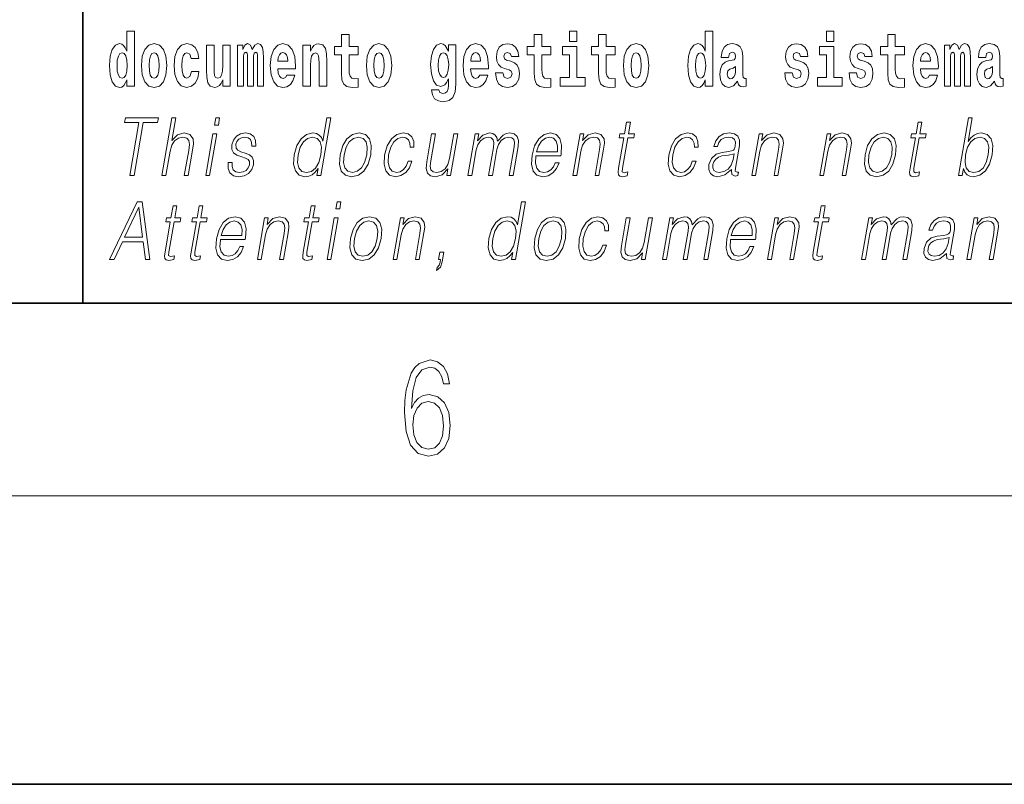
# Model space of a CAD drawing. Extents: x 0 to 420, y 0 to 297.
# Drawn here: x 280 to 300, y 0 to 16 of the extents above; entities that cross this region are included whole.
import ezdxf

# ---------------------------------------------------------------- set-up
doc = ezdxf.new("R2010")
doc.units = 0

msp = doc.modelspace()

# ---------------------------------------------------------------- linework, layer by layer
at = {"color": 7, "lineweight": 35}
for p, q in [((281, 31.5), (281, 10)), ((20, 10), (410, 10)), ((230, 10), (410, 10)), ((0, 0), (420, 0))]:
    msp.add_line(p, q, dxfattribs=at)
at = {"color": 7, "lineweight": 13}
msp.add_line((414, 6), (16, 6), dxfattribs=at)
for points in [[(281.915405, 14.648397), (281.915405, 14.516841), (282.074066, 14.516841), (282.074066, 15.654881), (281.915405, 15.654881), (281.915405, 15.238023), (281.88324, 15.309348), (281.847717, 15.360068), (281.80777, 15.388598), (281.7612, 15.398109), (281.676849, 15.366408), (281.610291, 15.277648), (281.567017, 15.134996), (281.551483, 14.94321), (281.567017, 14.749838), (281.610291, 14.605601), (281.676849, 14.516841), (281.7612, 14.486726), (281.808899, 14.496236), (281.848846, 14.524766), (281.88324, 14.575486)], [(286.7229, 15.339464), (286.533203, 15.339464), (286.533203, 15.588311), (286.37674, 15.588311), (286.37674, 15.339464), (286.228088, 15.339464), (286.228088, 15.161942), (286.37674, 15.161942), (286.37674, 14.783124), (286.386719, 14.646812), (286.422241, 14.554882), (286.489929, 14.504161), (286.596436, 14.486726), (286.7229, 14.494651), (286.7229, 14.675343), (286.649689, 14.669003), (286.589783, 14.681683), (286.55426, 14.719723), (286.537628, 14.781539), (286.533203, 14.863959), (286.533203, 15.161942), (286.7229, 15.161942)], [(290.730469, 15.339464), (290.540741, 15.339464), (290.540741, 15.588311), (290.384308, 15.588311), (290.384308, 15.339464), (290.235626, 15.339464), (290.235626, 15.161942), (290.384308, 15.161942), (290.384308, 14.783124), (290.394287, 14.646812), (290.429779, 14.554882), (290.497467, 14.504162), (290.603973, 14.486727), (290.730469, 14.494652), (290.730469, 14.675344), (290.657227, 14.669003), (290.597321, 14.681684), (290.561829, 14.719724), (290.545166, 14.781539), (290.540741, 14.86396), (290.540741, 15.161942), (290.730469, 15.161942)], [(291.113251, 15.654882), (291.113251, 15.439321), (291.269684, 15.439321), (291.269684, 15.654882)], [(292.066315, 15.339464), (291.876587, 15.339464), (291.876587, 15.588312), (291.720154, 15.588312), (291.720154, 15.339464), (291.571472, 15.339464), (291.571472, 15.161942), (291.720154, 15.161942), (291.720154, 14.783124), (291.730133, 14.646813), (291.765625, 14.554882), (291.833313, 14.504162), (291.939819, 14.486727), (292.066315, 14.494652), (292.066315, 14.675344), (291.993073, 14.669003), (291.933167, 14.681684), (291.897675, 14.719724), (291.881012, 14.781539), (291.876587, 14.86396), (291.876587, 15.161942), (292.066315, 15.161942)], [(293.938049, 14.648398), (293.938049, 14.516842), (294.09671, 14.516842), (294.09671, 15.654882), (293.938049, 15.654882), (293.938049, 15.238024), (293.905884, 15.309349), (293.870361, 15.360069), (293.830444, 15.3886), (293.783844, 15.39811), (293.699524, 15.366409), (293.632935, 15.277649), (293.589661, 15.134997), (293.574127, 14.943211), (293.589661, 14.749839), (293.632935, 14.605603), (293.699524, 14.516842), (293.783844, 14.486727), (293.831543, 14.496237), (293.87149, 14.524767), (293.905884, 14.575487)], [(296.456635, 15.654882), (296.456635, 15.439321), (296.613098, 15.439321), (296.613098, 15.654882)], [(298.077637, 15.339465), (297.887909, 15.339465), (297.887909, 15.588312), (297.731476, 15.588312), (297.731476, 15.339465), (297.582794, 15.339465), (297.582794, 15.161943), (297.731476, 15.161943), (297.731476, 14.783125), (297.741455, 14.646813), (297.776947, 14.554883), (297.844635, 14.504162), (297.951141, 14.486727), (298.077637, 14.494652), (298.077637, 14.675344), (298.004395, 14.669003), (297.944489, 14.681684), (297.908997, 14.719725), (297.892334, 14.78154), (297.887909, 14.86396), (297.887909, 15.161943), (298.077637, 15.161943)], [(282.217194, 14.941625), (282.234955, 14.746668), (282.287079, 14.604017), (282.3703, 14.516841), (282.481262, 14.486726), (282.591095, 14.516841), (282.674316, 14.604017), (282.726471, 14.746668), (282.745331, 14.941625), (282.726471, 15.134996), (282.674316, 15.279233), (282.589996, 15.366408), (282.480133, 15.398109), (282.3703, 15.366408), (282.287079, 15.279233), (282.234955, 15.134996)], [(283.255707, 14.821164), (283.22464, 14.716553), (283.161377, 14.678513), (283.117004, 14.694363), (283.08371, 14.745083), (283.063751, 14.829089), (283.057098, 14.944795), (283.063751, 15.058916), (283.084839, 15.142921), (283.118103, 15.192058), (283.161377, 15.209493), (283.22464, 15.176208), (283.254578, 15.085861), (283.411041, 15.085861), (283.387726, 15.215833), (283.337799, 15.314103), (283.26236, 15.375919), (283.164703, 15.398109), (283.053772, 15.364823), (282.969452, 15.272893), (282.91507, 15.128656), (282.897339, 14.94004), (282.91507, 14.753008), (282.966125, 14.610357), (283.047119, 14.518426), (283.154724, 14.486726), (283.256805, 14.510501), (283.335571, 14.575486), (283.387726, 14.681683), (283.411041, 14.821164)], [(284.065643, 14.516841), (284.065643, 15.367994), (283.906982, 15.367994), (283.906982, 14.944795), (283.901428, 14.827504), (283.884796, 14.745083), (283.8526, 14.695948), (283.803802, 14.680098), (283.760529, 14.694363), (283.738342, 14.738743), (283.73056, 14.810069), (283.729462, 14.906754), (283.729462, 15.367994), (283.570801, 15.367994), (283.570801, 14.851279), (283.575226, 14.697533), (283.597412, 14.583412), (283.648468, 14.513671), (283.74054, 14.488311), (283.793823, 14.497821), (283.838196, 14.524766), (283.874817, 14.573902), (283.906982, 14.646812), (283.906982, 14.516841)], [(284.629272, 15.147676), (284.629272, 14.516841), (284.755768, 14.516841), (284.755768, 15.104881), (284.750214, 15.228513), (284.732452, 15.320443), (284.695831, 15.377504), (284.634827, 15.398109), (284.571564, 15.366409), (284.51944, 15.274478), (284.483917, 15.364824), (284.422913, 15.398109), (284.367432, 15.366409), (284.328583, 15.277648), (284.328583, 15.367994), (284.214325, 15.367994), (284.214325, 14.516841), (284.339691, 14.516841), (284.339691, 15.141336), (284.351898, 15.198398), (284.38739, 15.219003), (284.414032, 15.203153), (284.422913, 15.158772), (284.422913, 14.516841), (284.54718, 14.516841), (284.54718, 15.141336), (284.559357, 15.198398), (284.594879, 15.219003), (284.620392, 15.203153), (284.629272, 15.158772)], [(285.242828, 14.745083), (285.209534, 14.691193), (285.161835, 14.672173), (285.119659, 14.684853), (285.086395, 14.722893), (285.061981, 14.786294), (285.050873, 14.873469), (285.422577, 14.873469), (285.423676, 14.93053), (285.405914, 15.131826), (285.35379, 15.279233), (285.270569, 15.367994), (285.15741, 15.398109), (285.049774, 15.366409), (284.966553, 15.277648), (284.9133, 15.133411), (284.895538, 14.94321), (284.9133, 14.749838), (284.966553, 14.605602), (285.047546, 14.516841), (285.154053, 14.486726), (285.242828, 14.502576), (285.313843, 14.548542), (285.368195, 14.627792), (285.409241, 14.745084)], [(285.575684, 15.367994), (285.575684, 14.516841), (285.734344, 14.516841), (285.734344, 14.940041), (285.73877, 15.055746), (285.755432, 15.138167), (285.787598, 15.187303), (285.837524, 15.204738), (285.878571, 15.188888), (285.900757, 15.147677), (285.908539, 15.079521), (285.910767, 14.990761), (285.910767, 14.516841), (286.069427, 14.516841), (286.069427, 15.033556), (286.063873, 15.185718), (286.041687, 15.299838), (285.990631, 15.371164), (285.899658, 15.396524), (285.846405, 15.387014), (285.802032, 15.358484), (285.765411, 15.309348), (285.734344, 15.238023), (285.734344, 15.367994)], [(286.89267, 14.941626), (286.910431, 14.746669), (286.962555, 14.604017), (287.045776, 14.516842), (287.156738, 14.486726), (287.266571, 14.516842), (287.349792, 14.604017), (287.401947, 14.746669), (287.420807, 14.941626), (287.401947, 15.134997), (287.349792, 15.279233), (287.265472, 15.366409), (287.155609, 15.398109), (287.045776, 15.366409), (286.962555, 15.279233), (286.910431, 15.134997)], [(288.597992, 14.526352), (288.591339, 14.455026), (288.57135, 14.40272), (288.535858, 14.372605), (288.482605, 14.36151), (288.419342, 14.382115), (288.398285, 14.439176), (288.249603, 14.439176), (288.249603, 14.436006), (288.265137, 14.331395), (288.311737, 14.253729), (288.389404, 14.206179), (288.497009, 14.188744), (288.614624, 14.212519), (288.69339, 14.279089), (288.736664, 14.394795), (288.751099, 14.554882), (288.751099, 15.369579), (288.597992, 15.369579), (288.597992, 15.244363), (288.528076, 15.360069), (288.48703, 15.388599), (288.438202, 15.398109), (288.353882, 15.366409), (288.287323, 15.279234), (288.244049, 15.141337), (288.228516, 14.960646), (288.244049, 14.767274), (288.287323, 14.624622), (288.353882, 14.535862), (288.438202, 14.505747), (288.52475, 14.540617), (288.560272, 14.589752), (288.597992, 14.662663)], [(289.250366, 14.745084), (289.217102, 14.691194), (289.169373, 14.672173), (289.127228, 14.684854), (289.093933, 14.722894), (289.069519, 14.786294), (289.058441, 14.87347), (289.430115, 14.87347), (289.431213, 14.930531), (289.413483, 15.131827), (289.361328, 15.279234), (289.278107, 15.367994), (289.164948, 15.398109), (289.057312, 15.366409), (288.974121, 15.277649), (288.920868, 15.133412), (288.903107, 14.943211), (288.920868, 14.749839), (288.974121, 14.605602), (289.055115, 14.516842), (289.161621, 14.486727), (289.250366, 14.502577), (289.321381, 14.548542), (289.375763, 14.627792), (289.416809, 14.745084)], [(289.861725, 14.85445), (289.904999, 14.824334), (289.920532, 14.767274), (289.896118, 14.697534), (289.825104, 14.670588), (289.757416, 14.702289), (289.730804, 14.791049), (289.579895, 14.791049), (289.595428, 14.661077), (289.643158, 14.564392), (289.719696, 14.507332), (289.824005, 14.486727), (289.93161, 14.507332), (290.010406, 14.564392), (290.059204, 14.656322), (290.075867, 14.779954), (290.06366, 14.875055), (290.030365, 14.947966), (289.973785, 15.000271), (289.89389, 15.031971), (289.807343, 15.052576), (289.766296, 15.079522), (289.750763, 15.136582), (289.769623, 15.192058), (289.821777, 15.215833), (289.882812, 15.190473), (289.907196, 15.128657), (290.059204, 15.128657), (290.059204, 15.131827), (290.042572, 15.239609), (289.995972, 15.323614), (289.921631, 15.377504), (289.824005, 15.396524), (289.726349, 15.377504), (289.655334, 15.322029), (289.610962, 15.236438), (289.596558, 15.125487), (289.607635, 15.033556), (289.64093, 14.960646), (289.694183, 14.90834), (289.767395, 14.878225)], [(292.236084, 14.941626), (292.253815, 14.746669), (292.305969, 14.604017), (292.389191, 14.516842), (292.500122, 14.486727), (292.609985, 14.516842), (292.693176, 14.604017), (292.745331, 14.746669), (292.764191, 14.941626), (292.745331, 15.134997), (292.693176, 15.279234), (292.608856, 15.366409), (292.499023, 15.398109), (292.389191, 15.366409), (292.305969, 15.279234), (292.253815, 15.134997)], [(294.422913, 15.111222), (294.440674, 15.193644), (294.497253, 15.222174), (294.549408, 15.199984), (294.567139, 15.136582), (294.560486, 15.087447), (294.5383, 15.063672), (294.498352, 15.054162), (294.436218, 15.044652), (294.351898, 15.012952), (294.290894, 14.954306), (294.254272, 14.8703), (294.242065, 14.760934), (294.254272, 14.646813), (294.290894, 14.559637), (294.34967, 14.507332), (294.429565, 14.486727), (294.524994, 14.520012), (294.608215, 14.619868), (294.620392, 14.562807), (294.643707, 14.524767), (294.677002, 14.505747), (294.724701, 14.497822), (294.787933, 14.510502), (294.787933, 14.675344), (294.761322, 14.670588), (294.7258, 14.691194), (294.719147, 14.756179), (294.719147, 15.133412), (294.705841, 15.249119), (294.665894, 15.331539), (294.596008, 15.380675), (294.497253, 15.39811), (294.401825, 15.377505), (294.330811, 15.322029), (294.285339, 15.234854), (294.270905, 15.123902), (294.270905, 15.111222)], [(295.873047, 14.85445), (295.916321, 14.824335), (295.931854, 14.767275), (295.90744, 14.697534), (295.836426, 14.670588), (295.768738, 14.702289), (295.742126, 14.79105), (295.591217, 14.79105), (295.60675, 14.661078), (295.65448, 14.564393), (295.731018, 14.507332), (295.835327, 14.486727), (295.942932, 14.507332), (296.021729, 14.564393), (296.070526, 14.656323), (296.087189, 14.779955), (296.074982, 14.875055), (296.041687, 14.947967), (295.985107, 15.000272), (295.905212, 15.031972), (295.818665, 15.052577), (295.777618, 15.079522), (295.762085, 15.136582), (295.780945, 15.192059), (295.833099, 15.215834), (295.894135, 15.190474), (295.918518, 15.128657), (296.070526, 15.128657), (296.070526, 15.131827), (296.053894, 15.239609), (296.007294, 15.323614), (295.932953, 15.377505), (295.835327, 15.396525), (295.737671, 15.377505), (295.666687, 15.322029), (295.622284, 15.236439), (295.60788, 15.125487), (295.618958, 15.033557), (295.652252, 14.960647), (295.705505, 14.90834), (295.778748, 14.878225)], [(297.208893, 14.85445), (297.252167, 14.824335), (297.2677, 14.767275), (297.243286, 14.697534), (297.172272, 14.670588), (297.104584, 14.702289), (297.077972, 14.79105), (296.927063, 14.79105), (296.942596, 14.661078), (296.990326, 14.564393), (297.066864, 14.507332), (297.171173, 14.486727), (297.278778, 14.507332), (297.357574, 14.564393), (297.406372, 14.656323), (297.423035, 14.779955), (297.410828, 14.875055), (297.377533, 14.947967), (297.320953, 15.000272), (297.241058, 15.031972), (297.15451, 15.052577), (297.113464, 15.079522), (297.097931, 15.136583), (297.116791, 15.192059), (297.168945, 15.215834), (297.22998, 15.190474), (297.254395, 15.128658), (297.406372, 15.128658), (297.406372, 15.131828), (297.38974, 15.239609), (297.34314, 15.323615), (297.268799, 15.377505), (297.171173, 15.396525), (297.073517, 15.377505), (297.002533, 15.322029), (296.95813, 15.236439), (296.943726, 15.125488), (296.954803, 15.033557), (296.988098, 14.960647), (297.041351, 14.90834), (297.114594, 14.878225)], [(298.601318, 14.745085), (298.568054, 14.691194), (298.520325, 14.672174), (298.47818, 14.684854), (298.444885, 14.722895), (298.420471, 14.786295), (298.409393, 14.87347), (298.781067, 14.87347), (298.782166, 14.930532), (298.764435, 15.131828), (298.71228, 15.279234), (298.629059, 15.367995), (298.5159, 15.39811), (298.408264, 15.36641), (298.325073, 15.277649), (298.27179, 15.133413), (298.254059, 14.943212), (298.27179, 14.74984), (298.325073, 14.605603), (298.406067, 14.516843), (298.512573, 14.486727), (298.601318, 14.502577), (298.672333, 14.548543), (298.726715, 14.627793), (298.767761, 14.745085)], [(299.323608, 15.147678), (299.323608, 14.516843), (299.450104, 14.516843), (299.450104, 15.104883), (299.44455, 15.228514), (299.426788, 15.320445), (299.390198, 15.377505), (299.329163, 15.39811), (299.26593, 15.36641), (299.213776, 15.274479), (299.178284, 15.364825), (299.117249, 15.39811), (299.061768, 15.36641), (299.022949, 15.277649), (299.022949, 15.367995), (298.908661, 15.367995), (298.908661, 14.516843), (299.034027, 14.516843), (299.034027, 15.141338), (299.046234, 15.198399), (299.081757, 15.219004), (299.108368, 15.203154), (299.117249, 15.158773), (299.117249, 14.516843), (299.241516, 14.516843), (299.241516, 15.141338), (299.253723, 15.198399), (299.289215, 15.219004), (299.314728, 15.203154), (299.323608, 15.158773)], [(299.766296, 15.111223), (299.784058, 15.193644), (299.840637, 15.222174), (299.892792, 15.199984), (299.910553, 15.136583), (299.9039, 15.087448), (299.881714, 15.063672), (299.841766, 15.054162), (299.779633, 15.044652), (299.695312, 15.012952), (299.634277, 14.954307), (299.597656, 14.8703), (299.585449, 14.760935), (299.597656, 14.646813), (299.634277, 14.559638), (299.693085, 14.507333), (299.77298, 14.486728), (299.868378, 14.520013), (299.951599, 14.619868), (299.963806, 14.562808), (299.987091, 14.524768), (300.020386, 14.505748), (300.068085, 14.497823), (300.131348, 14.510503), (300.131348, 14.675344), (300.104706, 14.670588), (300.069214, 14.691195), (300.062561, 14.75618), (300.062561, 15.133413), (300.049225, 15.249119), (300.009308, 15.33154), (299.939392, 15.380675), (299.840637, 15.39811), (299.745239, 15.377505), (299.674225, 15.32203), (299.628723, 15.234854), (299.614319, 15.123903), (299.614319, 15.111223)], [(281.814453, 15.207907), (281.859924, 15.190472), (281.893219, 15.141336), (281.915405, 15.057331), (281.923187, 14.94321), (281.915405, 14.827504), (281.893219, 14.743498), (281.858826, 14.692778), (281.814453, 14.676928), (281.771179, 14.692778), (281.737885, 14.743498), (281.716797, 14.827504), (281.710144, 14.94321), (281.716797, 15.057331), (281.737885, 15.139751), (281.771179, 15.190472)], [(282.481262, 15.209493), (282.525635, 15.192058), (282.558929, 15.141336), (282.578888, 15.057331), (282.58667, 14.94321), (282.578888, 14.827504), (282.558929, 14.743498), (282.525635, 14.692778), (282.481262, 14.676928), (282.43576, 14.692778), (282.402496, 14.745083), (282.382507, 14.830674), (282.375854, 14.94955), (282.382507, 15.060501), (282.403595, 15.141336), (282.43689, 15.192057)], [(285.26059, 15.036726), (285.054199, 15.036726), (285.06308, 15.109636), (285.086395, 15.165112), (285.118561, 15.199983), (285.15741, 15.212663), (285.198456, 15.199983), (285.230621, 15.166698), (285.25058, 15.111221)], [(287.156738, 15.209493), (287.201111, 15.192058), (287.234406, 15.141337), (287.254364, 15.057331), (287.262146, 14.943211), (287.254364, 14.827504), (287.234406, 14.743499), (287.201111, 14.692778), (287.156738, 14.676928), (287.111237, 14.692778), (287.077972, 14.745084), (287.057983, 14.830674), (287.051331, 14.949551), (287.057983, 15.060501), (287.079071, 15.141337), (287.112366, 15.192058)], [(288.494812, 14.694364), (288.451538, 14.710214), (288.417145, 14.757764), (288.394958, 14.835429), (288.387177, 14.943211), (288.394958, 15.057331), (288.416016, 15.139752), (288.450409, 15.190473), (288.494812, 15.207908), (288.539185, 15.190473), (288.574677, 15.141337), (288.595764, 15.063671), (288.604645, 14.960646), (288.596863, 14.844939), (288.574677, 14.762519), (288.540283, 14.710214)], [(289.268127, 15.036726), (289.061768, 15.036726), (289.070648, 15.109637), (289.093933, 15.165112), (289.126099, 15.199983), (289.164948, 15.212663), (289.205994, 15.199983), (289.238159, 15.166698), (289.258148, 15.111222)], [(291.440552, 14.692779), (291.269684, 14.692779), (291.269684, 15.339464), (290.968994, 15.339464), (290.968994, 15.161942), (291.113251, 15.161942), (291.113251, 14.692779), (290.923523, 14.692779), (290.923523, 14.516842), (291.440552, 14.516842)], [(292.500122, 15.209494), (292.544525, 15.192058), (292.577789, 15.141337), (292.597778, 15.057332), (292.60553, 14.943211), (292.597778, 14.827505), (292.577789, 14.743499), (292.544525, 14.692779), (292.500122, 14.676929), (292.454651, 14.692779), (292.421356, 14.745084), (292.401398, 14.830675), (292.394714, 14.949551), (292.401398, 15.060502), (292.422455, 15.141337), (292.45575, 15.192058)], [(293.837097, 15.207909), (293.882568, 15.190474), (293.915863, 15.141337), (293.938049, 15.057332), (293.945831, 14.943211), (293.938049, 14.827505), (293.915863, 14.743499), (293.88147, 14.692779), (293.837097, 14.676929), (293.793823, 14.692779), (293.760529, 14.743499), (293.739441, 14.827505), (293.732788, 14.943211), (293.739441, 15.057332), (293.760529, 15.139752), (293.793823, 15.190474)], [(296.783936, 14.692779), (296.613098, 14.692779), (296.613098, 15.339465), (296.312408, 15.339465), (296.312408, 15.161943), (296.456635, 15.161943), (296.456635, 14.692779), (296.266907, 14.692779), (296.266907, 14.516842), (296.783936, 14.516842)], [(298.61908, 15.036727), (298.41272, 15.036727), (298.4216, 15.109638), (298.444885, 15.165113), (298.477051, 15.199984), (298.5159, 15.212664), (298.556946, 15.199984), (298.589111, 15.166698), (298.6091, 15.111223)], [(294.564941, 14.821165), (294.556061, 14.756179), (294.532745, 14.707044), (294.498352, 14.675344), (294.457306, 14.665833), (294.411804, 14.692779), (294.395172, 14.762519), (294.408478, 14.830675), (294.448425, 14.86713), (294.516113, 14.88615), (294.564941, 14.919436)], [(299.908325, 14.821165), (299.899445, 14.75618), (299.87616, 14.707045), (299.841766, 14.675344), (299.80072, 14.665833), (299.755219, 14.69278), (299.738586, 14.76252), (299.751892, 14.830675), (299.79184, 14.86713), (299.859497, 14.886151), (299.908325, 14.919436)], [(281.9758, 12.653683), (282.063934, 12.653683), (282.255188, 13.755213), (282.554291, 13.755213), (282.571381, 13.853683), (281.885101, 13.853683), (281.868011, 13.755213), (282.167084, 13.755213)], [(282.64447, 12.653683), (282.724579, 12.653683), (282.813263, 13.164392), (282.848816, 13.284559), (282.908539, 13.374684), (282.985168, 13.43143), (283.077057, 13.453127), (283.160645, 13.434768), (283.20401, 13.384698), (283.2146, 13.29958), (283.200409, 13.179413), (283.109131, 12.653683), (283.18924, 12.653683), (283.280823, 13.181082), (283.300568, 13.317939), (283.29422, 13.419746), (283.226807, 13.508203), (283.108429, 13.541582), (282.967957, 13.501527), (282.851532, 13.384698), (282.932983, 13.853683), (282.852844, 13.853683)], [(283.737122, 13.703474), (283.81723, 13.703474), (283.843323, 13.853683), (283.763214, 13.853683)], [(286.153778, 13.853683), (286.073669, 13.853683), (285.989624, 13.369678), (285.958313, 13.443112), (285.914459, 13.498189), (285.854553, 13.5299), (285.780457, 13.541582), (285.648132, 13.509871), (285.535278, 13.421415), (285.447601, 13.277883), (285.392914, 13.08595), (285.380676, 12.892347), (285.41745, 12.750484), (285.496613, 12.660358), (285.616882, 12.630317), (285.695038, 12.642), (285.765656, 12.672042), (285.831024, 12.725449), (285.890778, 12.800553), (285.865295, 12.653683), (285.945404, 12.653683)], [(292.38324, 13.768564), (292.303131, 13.768564), (292.259949, 13.519886), (292.165161, 13.519886), (292.15097, 13.438106), (292.245758, 13.438106), (292.1362, 12.807229), (292.126587, 12.728787), (292.133057, 12.673711), (292.161224, 12.643669), (292.215271, 12.631986), (292.317261, 12.650345), (292.331177, 12.730456), (292.250824, 12.713766), (292.211853, 12.735463), (292.216309, 12.807229), (292.325867, 13.438106), (292.454041, 13.438106), (292.468262, 13.519886), (292.340057, 13.519886)], [(298.44165, 13.768564), (298.361542, 13.768564), (298.318359, 13.519886), (298.223572, 13.519886), (298.209381, 13.438106), (298.304169, 13.438106), (298.194611, 12.807229), (298.184998, 12.728787), (298.191467, 12.673711), (298.219635, 12.643669), (298.273682, 12.631986), (298.375671, 12.650345), (298.389587, 12.730456), (298.309235, 12.713766), (298.270264, 12.735463), (298.274719, 12.807229), (298.384277, 13.438106), (298.512451, 13.438106), (298.526672, 13.519886), (298.398499, 13.519886)], [(299.198212, 12.653683), (299.27832, 12.653683), (299.304413, 12.803891), (299.332764, 12.728787), (299.37793, 12.673711), (299.437866, 12.642), (299.511932, 12.630317), (299.645325, 12.660358), (299.759796, 12.750484), (299.847168, 12.892347), (299.903503, 13.08595), (299.914124, 13.277883), (299.877625, 13.421415), (299.795532, 13.509871), (299.675507, 13.541582), (299.596039, 13.5299), (299.523499, 13.49652), (299.459198, 13.441443), (299.4021, 13.366339), (299.486725, 13.853683), (299.406616, 13.853683)], [(283.55484, 12.653683), (283.634949, 12.653683), (283.785339, 13.519886), (283.705231, 13.519886)], [(284.01944, 12.924058), (284.018311, 12.802222), (284.056824, 12.708759), (284.131104, 12.652014), (284.238129, 12.630317), (284.351105, 12.650345), (284.442596, 12.700415), (284.509613, 12.778856), (284.545685, 12.878996), (284.548004, 12.969121), (284.522186, 13.03588), (284.465179, 13.084281), (284.377045, 13.122667), (284.285828, 13.15104), (284.220276, 13.181082), (284.184357, 13.227814), (284.182983, 13.304586), (284.202484, 13.363001), (284.241608, 13.411402), (284.296204, 13.441443), (284.363678, 13.453127), (284.434784, 13.439775), (284.483154, 13.403057), (284.509064, 13.344643), (284.511444, 13.2662), (284.594238, 13.2662), (284.59021, 13.38136), (284.553192, 13.468147), (284.481018, 13.521555), (284.380371, 13.541582), (284.278076, 13.521555), (284.194611, 13.471485), (284.131287, 13.391374), (284.0979, 13.291235), (284.095764, 13.194434), (284.132538, 13.129343), (284.201569, 13.080943), (284.304382, 13.042556), (284.379852, 13.015852), (284.433685, 12.987479), (284.462494, 12.945755), (284.463196, 12.880665), (284.438263, 12.813906), (284.393524, 12.763836), (284.330292, 12.730456), (284.249512, 12.718773), (284.177338, 12.733794), (284.127167, 12.775518), (284.101074, 12.840609), (284.102234, 12.924058)], [(286.347321, 13.08595), (286.33374, 12.892347), (286.371582, 12.748815), (286.45636, 12.660358), (286.586273, 12.631986), (286.726349, 12.662027), (286.841553, 12.748815), (286.927887, 12.892347), (286.984222, 13.08595), (286.995148, 13.279552), (286.958344, 13.421415), (286.873566, 13.509871), (286.744232, 13.541582), (286.603851, 13.509871), (286.488373, 13.421415), (286.400696, 13.277883)], [(287.760559, 12.952431), (287.719421, 12.853961), (287.662598, 12.780525), (287.594696, 12.735463), (287.518646, 12.720442), (287.42926, 12.743808), (287.370941, 12.815575), (287.344208, 12.930735), (287.355713, 13.089288), (287.398407, 13.242834), (287.465149, 13.357994), (287.548065, 13.428092), (287.644562, 13.453127), (287.71405, 13.438106), (287.766876, 13.396381), (287.796692, 13.329621), (287.804596, 13.244503), (287.88205, 13.244503), (287.877533, 13.36467), (287.837677, 13.458134), (287.76297, 13.519886), (287.659912, 13.541582), (287.526245, 13.509871), (287.413116, 13.419746), (287.326477, 13.274545), (287.271484, 13.080943), (287.259827, 12.890678), (287.295563, 12.750484), (287.376343, 12.662027), (287.496613, 12.631986), (287.612549, 12.653683), (287.71167, 12.717104), (287.787811, 12.817244), (287.840668, 12.952431)], [(288.793488, 13.519886), (288.713379, 13.519886), (288.62439, 13.007507), (288.587219, 12.885672), (288.528839, 12.795547), (288.450592, 12.737132), (288.359283, 12.718773), (288.281494, 12.732125), (288.235901, 12.777187), (288.220917, 12.852292), (288.23175, 12.960776), (288.328827, 13.519886), (288.248718, 13.519886), (288.147583, 12.93741), (288.137451, 12.802222), (288.164978, 12.70709), (288.228577, 12.650345), (288.329254, 12.630317), (288.470764, 12.668704), (288.589691, 12.792209), (288.565613, 12.653683), (288.643066, 12.653683)], [(289.003326, 12.653683), (289.083435, 12.653683), (289.176453, 13.189426), (289.209686, 13.296242), (289.265564, 13.379691), (289.338928, 13.433099), (289.426544, 13.453127), (289.488312, 13.439775), (289.526733, 13.399719), (289.54184, 13.332959), (289.534973, 13.239496), (289.433258, 12.653683), (289.513367, 12.653683), (289.607544, 13.196103), (289.638855, 13.29958), (289.694458, 13.38136), (289.767517, 13.433099), (289.855133, 13.453127), (289.919556, 13.439775), (289.95993, 13.403057), (289.974274, 13.339636), (289.966644, 13.24951), (289.863159, 12.653683), (289.943298, 12.653683), (290.048187, 13.257855), (290.054962, 13.38136), (290.028931, 13.469816), (289.967438, 13.523224), (289.873169, 13.541582), (289.800354, 13.5299), (289.733429, 13.498189), (289.620605, 13.371346), (289.606384, 13.443112), (289.572937, 13.49652), (289.521301, 13.5299), (289.452576, 13.541582), (289.315521, 13.498189), (289.203583, 13.376353), (289.228485, 13.519886), (289.153717, 13.519886)], [(290.416809, 13.067591), (290.933533, 13.067591), (290.939331, 13.10097), (290.950409, 13.287897), (290.917053, 13.426423), (290.838379, 13.511541), (290.720764, 13.541582), (290.587067, 13.509871), (290.476898, 13.421415), (290.390289, 13.276214), (290.336639, 13.082612), (290.323334, 12.890678), (290.358765, 12.748815), (290.438202, 12.660358), (290.559845, 12.630317), (290.673096, 12.652014), (290.769745, 12.708759), (290.847107, 12.800553), (290.898682, 12.92072), (290.818542, 12.92072), (290.779755, 12.835602), (290.72467, 12.772181), (290.657623, 12.732125), (290.580536, 12.718773), (290.492188, 12.74047), (290.433289, 12.808898), (290.406464, 12.915713), (290.415924, 13.062584)], [(291.184509, 12.653683), (291.264618, 12.653683), (291.353302, 13.164392), (291.388855, 13.284559), (291.44751, 13.376353), (291.524139, 13.433099), (291.61441, 13.453127), (291.69696, 13.436437), (291.741943, 13.388036), (291.753418, 13.307924), (291.74173, 13.194434), (291.647827, 12.653683), (291.727936, 12.653683), (291.823853, 13.206117), (291.840729, 13.326283), (291.832916, 13.419746), (291.765503, 13.508203), (291.645782, 13.541582), (291.50531, 13.501527), (291.388306, 13.38136), (291.412354, 13.519886), (291.33493, 13.519886)], [(293.668335, 12.952431), (293.627228, 12.853961), (293.570404, 12.780525), (293.502502, 12.735463), (293.426453, 12.720442), (293.337036, 12.743808), (293.278748, 12.815575), (293.252014, 12.930735), (293.263519, 13.089288), (293.306213, 13.242834), (293.372925, 13.357994), (293.455872, 13.428092), (293.552338, 13.453127), (293.621826, 13.438106), (293.674683, 13.396381), (293.704468, 13.329621), (293.712402, 13.244503), (293.789825, 13.244503), (293.785339, 13.36467), (293.745483, 13.458134), (293.670746, 13.519886), (293.567688, 13.541582), (293.434021, 13.509871), (293.320892, 13.419746), (293.234253, 13.274545), (293.179291, 13.080943), (293.167603, 12.890678), (293.203339, 12.750484), (293.284119, 12.662027), (293.404419, 12.631986), (293.520325, 12.653683), (293.619476, 12.717104), (293.695618, 12.817244), (293.748444, 12.952431)], [(294.481781, 12.778856), (294.479462, 12.765505), (294.487854, 12.67538), (294.557404, 12.645338), (294.616272, 12.653683), (294.629303, 12.728787), (294.59964, 12.727118), (294.56012, 12.745477), (294.564148, 12.807229), (294.646179, 13.279552), (294.648254, 13.391374), (294.614655, 13.474823), (294.542969, 13.523224), (294.437988, 13.541582), (294.319702, 13.521555), (294.224396, 13.464809), (294.154297, 13.376353), (294.114258, 13.261193), (294.193024, 13.261193), (294.222198, 13.344643), (294.271362, 13.404726), (294.337524, 13.439775), (294.422638, 13.453127), (294.500732, 13.441443), (294.548035, 13.406395), (294.567261, 13.34798), (294.562134, 13.264531), (294.547791, 13.212792), (294.522858, 13.18442), (294.482574, 13.16773), (294.421204, 13.152709), (294.286407, 13.137689), (294.162262, 13.099301), (294.064392, 13.012514), (294.013763, 12.882334), (294.010468, 12.778856), (294.043579, 12.700415), (294.106995, 12.650345), (294.199921, 12.631986), (294.342224, 12.667034)], [(294.904419, 12.653683), (294.984528, 12.653683), (295.073212, 13.164392), (295.108765, 13.284559), (295.16745, 13.376353), (295.244049, 13.433099), (295.33432, 13.453127), (295.41687, 13.436437), (295.461884, 13.388036), (295.473328, 13.307924), (295.461639, 13.194434), (295.367737, 12.653683), (295.447845, 12.653683), (295.543762, 13.206117), (295.560638, 13.326283), (295.552826, 13.419746), (295.485413, 13.508203), (295.365692, 13.541582), (295.22522, 13.501527), (295.108215, 13.38136), (295.132294, 13.519886), (295.05484, 13.519886)], [(296.317902, 12.653683), (296.39801, 12.653683), (296.486694, 13.164392), (296.522247, 13.284559), (296.580902, 13.376353), (296.657501, 13.433099), (296.747772, 13.453127), (296.830322, 13.436437), (296.875336, 13.388036), (296.88678, 13.307924), (296.875092, 13.194434), (296.781189, 12.653683), (296.861298, 12.653683), (296.957245, 13.206117), (296.974091, 13.326283), (296.966309, 13.419746), (296.898865, 13.508203), (296.779175, 13.541582), (296.638702, 13.501527), (296.521698, 13.38136), (296.545746, 13.519886), (296.468292, 13.519886)], [(297.257904, 13.08595), (297.244324, 12.892347), (297.282135, 12.748815), (297.366913, 12.660358), (297.496857, 12.631986), (297.636902, 12.662027), (297.752136, 12.748815), (297.83847, 12.892347), (297.894775, 13.08595), (297.905701, 13.279552), (297.868927, 13.421415), (297.784149, 13.509871), (297.654785, 13.541582), (297.514435, 13.509871), (297.398926, 13.421415), (297.311249, 13.277883)], [(285.475708, 13.08595), (285.517639, 13.242834), (285.584351, 13.357994), (285.671295, 13.428092), (285.775787, 13.453127), (285.870239, 13.428092), (285.931519, 13.357994), (285.958252, 13.242834), (285.947021, 13.08595), (285.903473, 12.927396), (285.838074, 12.812236), (285.751129, 12.742139), (285.648285, 12.718773), (285.552185, 12.742139), (285.491211, 12.813906), (285.464478, 12.929065)], [(286.430115, 13.08595), (286.473389, 13.242834), (286.538757, 13.357994), (286.625702, 13.428092), (286.728882, 13.453127), (286.823334, 13.428092), (286.885925, 13.357994), (286.911316, 13.242834), (286.901428, 13.08595), (286.856537, 12.927396), (286.791443, 12.813906), (286.704498, 12.743808), (286.601624, 12.720442), (286.506897, 12.743808), (286.444305, 12.813906), (286.417267, 12.927396)], [(290.431, 13.149371), (290.473053, 13.276214), (290.534973, 13.371346), (290.613495, 13.43143), (290.704041, 13.453127), (290.784393, 13.43143), (290.841003, 13.373015), (290.866943, 13.276214), (290.864929, 13.149371)], [(297.340698, 13.08595), (297.383942, 13.242834), (297.449341, 13.357994), (297.536285, 13.428092), (297.639435, 13.453127), (297.733887, 13.428092), (297.796478, 13.357994), (297.821899, 13.242834), (297.812012, 13.08595), (297.76712, 12.927396), (297.701996, 12.813906), (297.615051, 12.743808), (297.512207, 12.720442), (297.41745, 12.743808), (297.354858, 12.813906), (297.32785, 12.927396)], [(299.349396, 13.08595), (299.391327, 13.242834), (299.458038, 13.357994), (299.54364, 13.428092), (299.648132, 13.453127), (299.742615, 13.428092), (299.803864, 13.357994), (299.830597, 13.242834), (299.820709, 13.08595), (299.777161, 12.927396), (299.710419, 12.812236), (299.623474, 12.742139), (299.52063, 12.718773), (299.425873, 12.742139), (299.363556, 12.813906), (299.336823, 12.929065)], [(294.535156, 13.109316), (294.51535, 12.987479), (294.476959, 12.873989), (294.413055, 12.79054), (294.326355, 12.737132), (294.22464, 12.720442), (294.161255, 12.732125), (294.11734, 12.763836), (294.095612, 12.815575), (294.096832, 12.884003), (294.116608, 12.944086), (294.154968, 12.995825), (294.209991, 13.03588), (294.2836, 13.067591), (294.423126, 13.079274)], [(281.557465, 10.912071), (281.649597, 10.912071), (281.822845, 11.279248), (282.255432, 11.279248), (282.299835, 10.912071), (282.391968, 10.912071), (282.23584, 12.112071), (282.130371, 12.112071)], [(286.259216, 11.961863), (286.339325, 11.961863), (286.365417, 12.112071), (286.285309, 12.112071)], [(290.200134, 12.112072), (290.120026, 12.112072), (290.03598, 11.628066), (290.004669, 11.701501), (289.960846, 11.756577), (289.900909, 11.788288), (289.826843, 11.799972), (289.694489, 11.768261), (289.581665, 11.679805), (289.493988, 11.536272), (289.439301, 11.344338), (289.427032, 11.150736), (289.463837, 11.008873), (289.542969, 10.918747), (289.663269, 10.888705), (289.741394, 10.900389), (289.812042, 10.93043), (289.87738, 10.983838), (289.937164, 11.058942), (289.911652, 10.912071), (289.99176, 10.912071)], [(281.869324, 11.377718), (282.16214, 11.995242), (282.241821, 11.377718)], [(282.95517, 12.026953), (282.875061, 12.026953), (282.831879, 11.778275), (282.737061, 11.778275), (282.72287, 11.696494), (282.817657, 11.696494), (282.708099, 11.065618), (282.698486, 10.987176), (282.704956, 10.932099), (282.733124, 10.902058), (282.78717, 10.890374), (282.88916, 10.908733), (282.903076, 10.988845), (282.822723, 10.972155), (282.783783, 10.993852), (282.788239, 11.065618), (282.897766, 11.696494), (283.02594, 11.696494), (283.040161, 11.778275), (282.911987, 11.778275)], [(283.497009, 12.026953), (283.41687, 12.026953), (283.373688, 11.778275), (283.2789, 11.778275), (283.264709, 11.696494), (283.359497, 11.696494), (283.249939, 11.065618), (283.240326, 10.987176), (283.246796, 10.932099), (283.274963, 10.902058), (283.32901, 10.890374), (283.431, 10.908733), (283.444916, 10.988845), (283.364563, 10.972155), (283.325623, 10.993852), (283.330048, 11.065618), (283.439606, 11.696494), (283.56778, 11.696494), (283.582001, 11.778275), (283.453796, 11.778275)], [(285.826141, 12.026953), (285.746033, 12.026953), (285.70285, 11.778275), (285.608063, 11.778275), (285.593842, 11.696494), (285.68866, 11.696494), (285.579102, 11.065618), (285.569489, 10.987176), (285.575928, 10.932099), (285.604095, 10.902058), (285.658142, 10.890374), (285.760132, 10.908733), (285.774048, 10.988845), (285.693726, 10.972155), (285.654755, 10.993852), (285.65921, 11.065618), (285.768768, 11.696494), (285.896942, 11.696494), (285.911133, 11.778275), (285.782959, 11.778275)], [(296.429626, 12.026954), (296.349518, 12.026954), (296.306335, 11.778275), (296.211517, 11.778275), (296.197327, 11.696494), (296.292114, 11.696494), (296.182587, 11.065619), (296.172974, 10.987176), (296.179413, 10.932099), (296.207581, 10.902058), (296.261627, 10.890375), (296.363617, 10.908733), (296.377533, 10.988845), (296.29718, 10.972155), (296.25824, 10.993852), (296.262695, 11.065619), (296.372253, 11.696494), (296.500427, 11.696494), (296.514618, 11.778275), (296.386444, 11.778275)], [(283.85968, 11.325979), (284.376404, 11.325979), (284.382202, 11.359359), (284.393311, 11.546286), (284.359955, 11.684812), (284.28125, 11.76993), (284.163635, 11.799972), (284.029968, 11.768261), (283.9198, 11.679804), (283.83316, 11.534602), (283.77951, 11.341001), (283.766205, 11.149067), (283.801666, 11.007203), (283.881104, 10.918747), (284.002747, 10.888705), (284.115997, 10.910402), (284.212616, 10.967148), (284.289978, 11.058942), (284.341553, 11.179109), (284.261444, 11.179109), (284.222626, 11.09399), (284.167572, 11.030569), (284.100525, 10.990514), (284.023438, 10.977161), (283.935059, 10.998858), (283.87619, 11.067286), (283.849335, 11.174102), (283.858826, 11.320972)], [(283.873901, 11.40776), (283.915955, 11.534602), (283.977875, 11.629735), (284.056396, 11.689818), (284.146942, 11.711515), (284.227295, 11.689818), (284.283905, 11.631404), (284.309814, 11.534602), (284.307831, 11.40776)], [(284.627411, 10.912071), (284.70752, 10.912071), (284.796204, 11.422781), (284.831757, 11.542948), (284.890411, 11.634742), (284.967041, 11.691487), (285.057281, 11.711515), (285.139862, 11.694825), (285.184845, 11.646424), (285.19632, 11.566314), (285.184601, 11.452823), (285.090698, 10.912071), (285.170837, 10.912071), (285.266754, 11.464505), (285.2836, 11.584672), (285.275818, 11.678135), (285.208374, 11.766591), (285.088684, 11.799972), (284.948212, 11.759915), (284.831207, 11.639749), (284.855255, 11.778275), (284.777832, 11.778275)], [(286.076904, 10.912071), (286.157013, 10.912071), (286.307434, 11.778275), (286.227325, 11.778275)], [(286.564301, 11.344338), (286.55072, 11.150736), (286.588531, 11.007203), (286.673309, 10.918747), (286.803253, 10.890374), (286.943329, 10.920416), (287.058533, 11.007203), (287.144867, 11.150736), (287.201172, 11.344338), (287.212097, 11.537941), (287.175323, 11.679804), (287.090546, 11.768261), (286.961182, 11.799972), (286.820831, 11.768261), (286.705322, 11.679804), (286.617645, 11.536272)], [(286.647095, 11.344338), (286.690338, 11.501223), (286.755737, 11.616383), (286.842682, 11.686481), (286.945831, 11.711515), (287.040283, 11.686481), (287.102905, 11.616383), (287.128296, 11.501223), (287.118408, 11.344338), (287.073517, 11.185785), (287.008423, 11.072294), (286.921478, 11.002196), (286.818604, 10.97883), (286.723846, 11.002196), (286.661255, 11.072294), (286.634247, 11.185785)], [(287.448975, 10.912071), (287.529114, 10.912071), (287.617798, 11.422781), (287.653351, 11.542948), (287.712006, 11.634742), (287.788605, 11.691487), (287.878876, 11.711515), (287.961426, 11.694825), (288.006439, 11.646424), (288.017883, 11.566314), (288.006195, 11.452823), (287.912292, 10.912071), (287.992401, 10.912071), (288.088348, 11.464505), (288.105194, 11.584672), (288.097412, 11.678135), (288.029968, 11.766592), (287.910278, 11.799972), (287.769775, 11.759915), (287.652802, 11.639749), (287.676849, 11.778275), (287.599396, 11.778275)], [(289.522064, 11.344338), (289.563995, 11.501223), (289.630737, 11.616383), (289.717682, 11.686481), (289.822174, 11.711515), (289.916626, 11.686481), (289.977875, 11.616383), (290.004608, 11.501223), (289.993408, 11.344338), (289.949829, 11.185785), (289.88446, 11.070625), (289.797516, 11.000527), (289.694641, 10.977161), (289.598572, 11.000527), (289.537598, 11.072294), (289.510864, 11.187454)], [(290.393707, 11.344338), (290.380127, 11.150736), (290.417938, 11.007203), (290.502716, 10.918747), (290.63266, 10.890374), (290.772705, 10.920417), (290.887939, 11.007204), (290.974274, 11.150736), (291.030579, 11.344338), (291.041504, 11.537941), (291.00473, 11.679805), (290.919952, 11.768261), (290.790588, 11.799972), (290.650238, 11.768261), (290.534729, 11.679805), (290.447052, 11.536272)], [(290.476471, 11.344338), (290.519745, 11.501223), (290.585144, 11.616383), (290.672089, 11.686481), (290.775238, 11.711515), (290.86969, 11.686481), (290.932281, 11.616383), (290.957703, 11.501223), (290.947815, 11.344338), (290.902924, 11.185785), (290.837799, 11.072294), (290.750854, 11.002196), (290.64801, 10.978831), (290.553253, 11.002196), (290.490662, 11.072294), (290.463654, 11.185785)], [(291.806915, 11.21082), (291.765808, 11.11235), (291.708984, 11.038915), (291.641083, 10.993852), (291.565033, 10.978831), (291.475616, 11.002196), (291.417328, 11.073963), (291.390594, 11.189123), (291.4021, 11.347676), (291.444794, 11.501223), (291.511505, 11.616383), (291.594452, 11.686481), (291.690918, 11.711515), (291.760406, 11.696494), (291.813263, 11.65477), (291.843048, 11.588011), (291.850983, 11.502892), (291.928406, 11.502892), (291.92392, 11.623059), (291.884064, 11.716522), (291.809326, 11.778275), (291.706299, 11.799972), (291.572601, 11.768261), (291.459473, 11.678136), (291.372864, 11.532934), (291.317871, 11.339332), (291.306183, 11.149067), (291.341919, 11.008873), (291.422699, 10.920417), (291.542999, 10.890375), (291.658905, 10.912071), (291.758057, 10.975492), (291.834198, 11.075632), (291.887054, 11.21082)], [(292.839844, 11.778275), (292.759735, 11.778275), (292.670776, 11.265896), (292.633575, 11.14406), (292.575195, 11.053935), (292.496979, 10.995521), (292.40567, 10.977162), (292.327881, 10.990514), (292.282288, 11.035577), (292.267273, 11.110681), (292.278107, 11.219165), (292.375214, 11.778275), (292.295105, 11.778275), (292.193939, 11.195799), (292.183807, 11.060611), (292.211365, 10.965479), (292.274933, 10.908733), (292.37561, 10.888705), (292.51712, 10.927093), (292.636047, 11.050597), (292.612, 10.912071), (292.689423, 10.912071)], [(293.049683, 10.912071), (293.129791, 10.912071), (293.222839, 11.447816), (293.256073, 11.55463), (293.311951, 11.63808), (293.385315, 11.691487), (293.4729, 11.711515), (293.534668, 11.698163), (293.57312, 11.658108), (293.588226, 11.591349), (293.581329, 11.497885), (293.479614, 10.912071), (293.559723, 10.912071), (293.653931, 11.454492), (293.685242, 11.557968), (293.740814, 11.639749), (293.813904, 11.691487), (293.901489, 11.711515), (293.965942, 11.698163), (294.006287, 11.661446), (294.02066, 11.598024), (294.013, 11.507899), (293.909546, 10.912071), (293.989655, 10.912071), (294.094574, 11.516244), (294.101318, 11.639749), (294.075287, 11.728205), (294.013794, 11.781612), (293.919525, 11.799972), (293.846741, 11.788288), (293.779816, 11.756577), (293.666992, 11.629735), (293.65274, 11.701501), (293.619293, 11.754909), (293.567688, 11.788288), (293.498932, 11.799972), (293.361908, 11.756577), (293.249939, 11.634742), (293.274872, 11.778275), (293.200104, 11.778275)], [(294.463165, 11.32598), (294.979889, 11.32598), (294.985687, 11.35936), (294.996796, 11.546286), (294.963409, 11.684812), (294.884735, 11.76993), (294.76712, 11.799972), (294.633423, 11.768261), (294.523285, 11.679805), (294.436646, 11.534603), (294.382996, 11.341001), (294.36969, 11.149067), (294.405151, 11.007204), (294.484589, 10.918748), (294.606201, 10.888706), (294.719452, 10.910402), (294.816101, 10.967148), (294.893463, 11.058942), (294.945038, 11.17911), (294.864929, 11.17911), (294.826111, 11.093991), (294.771027, 11.030569), (294.70401, 10.990514), (294.626923, 10.977162), (294.538544, 10.998858), (294.479675, 11.067287), (294.45282, 11.174102), (294.462311, 11.320972)], [(294.477386, 11.40776), (294.51944, 11.534603), (294.581329, 11.629735), (294.659882, 11.689818), (294.750427, 11.711515), (294.83078, 11.689818), (294.88739, 11.631404), (294.9133, 11.534603), (294.911316, 11.40776)], [(295.230865, 10.912071), (295.311005, 10.912071), (295.399689, 11.422781), (295.435242, 11.542948), (295.493896, 11.634742), (295.570496, 11.691487), (295.660767, 11.711515), (295.743317, 11.694825), (295.78833, 11.646425), (295.799774, 11.566314), (295.788086, 11.452823), (295.694183, 10.912071), (295.774292, 10.912071), (295.870239, 11.464505), (295.887085, 11.584673), (295.879272, 11.678136), (295.811859, 11.766592), (295.692169, 11.799972), (295.551666, 11.759916), (295.434692, 11.639749), (295.45874, 11.778275), (295.381287, 11.778275)], [(297.186188, 10.912071), (297.266296, 10.912071), (297.359314, 11.447816), (297.392548, 11.55463), (297.448425, 11.63808), (297.52179, 11.691487), (297.609406, 11.711515), (297.671173, 11.698163), (297.709595, 11.658108), (297.724731, 11.591349), (297.717834, 11.497885), (297.616119, 10.912071), (297.696228, 10.912071), (297.790405, 11.454492), (297.821716, 11.557969), (297.877319, 11.639749), (297.950409, 11.691487), (298.037994, 11.711515), (298.102417, 11.698163), (298.142792, 11.661446), (298.157135, 11.598024), (298.149506, 11.507899), (298.046051, 10.912071), (298.12616, 10.912071), (298.231079, 11.516244), (298.237823, 11.639749), (298.211792, 11.728205), (298.150299, 11.781612), (298.05603, 11.799972), (297.983215, 11.788289), (297.91629, 11.756577), (297.803497, 11.629735), (297.789246, 11.701502), (297.755798, 11.754909), (297.704163, 11.788288), (297.635437, 11.799972), (297.498383, 11.756577), (297.386444, 11.634742), (297.411377, 11.778275), (297.336578, 11.778275)], [(298.952759, 11.037246), (298.950439, 11.023893), (298.958832, 10.933768), (299.028381, 10.903727), (299.087219, 10.912071), (299.100281, 10.987176), (299.070618, 10.985507), (299.031067, 11.003866), (299.035126, 11.065619), (299.117126, 11.537941), (299.119202, 11.649763), (299.085632, 11.733212), (299.013916, 11.781612), (298.908966, 11.799972), (298.790649, 11.779943), (298.695343, 11.723198), (298.625244, 11.634742), (298.585205, 11.519582), (298.664001, 11.519582), (298.693176, 11.603031), (298.74231, 11.663115), (298.808502, 11.698163), (298.893585, 11.711515), (298.97168, 11.699833), (299.019012, 11.664783), (299.038239, 11.606369), (299.033081, 11.52292), (299.018768, 11.471182), (298.993805, 11.442809), (298.953522, 11.426119), (298.892151, 11.411098), (298.757385, 11.396077), (298.633209, 11.357691), (298.53537, 11.270904), (298.484711, 11.140722), (298.481445, 11.037246), (298.514557, 10.958803), (298.577942, 10.908733), (298.670898, 10.890375), (298.813171, 10.925424)], [(299.375397, 10.912071), (299.455505, 10.912071), (299.544189, 11.422781), (299.579742, 11.542948), (299.638397, 11.634742), (299.715027, 11.691487), (299.805267, 11.711515), (299.887817, 11.694825), (299.932831, 11.646425), (299.944275, 11.566314), (299.932587, 11.452823), (299.838684, 10.912071), (299.918793, 10.912071), (300.01474, 11.464505), (300.031586, 11.584673), (300.023804, 11.678136), (299.95636, 11.766592), (299.83667, 11.799972), (299.696198, 11.759916), (299.579193, 11.639749), (299.603241, 11.778275), (299.525787, 11.778275)], [(299.006134, 11.367704), (298.986298, 11.245869), (298.947906, 11.132378), (298.884033, 11.048928), (298.797302, 10.995521), (298.695587, 10.978831), (298.632202, 10.990514), (298.588318, 11.022224), (298.566589, 11.073963), (298.56778, 11.142391), (298.587555, 11.202475), (298.625916, 11.254213), (298.680939, 11.29427), (298.754547, 11.32598), (298.894104, 11.337663)], [(288.352417, 10.680082), (288.432404, 10.748511), (288.471863, 10.860332), (288.506622, 11.060611), (288.418518, 11.060611), (288.392731, 10.912071), (288.434113, 10.912071), (288.42395, 10.853657), (288.403595, 10.790236), (288.363434, 10.743504)], [(287.828033, 7.809576), (287.857239, 8.182316), (287.930267, 8.454917), (288.049164, 8.619034), (288.209808, 8.674666), (288.316223, 8.649632), (288.401733, 8.582872), (288.46225, 8.471607), (288.49353, 8.326962), (288.620789, 8.326962), (288.579071, 8.532803), (288.495636, 8.688575), (288.372528, 8.785933), (288.21817, 8.822094), (287.990753, 8.749771), (287.898956, 8.66354), (287.823853, 8.543929), (287.719543, 8.199006), (287.694519, 7.979256), (287.686157, 7.726127), (287.717468, 7.333916), (287.813446, 7.050188), (287.971985, 6.874945), (288.186859, 6.819312), (288.372528, 6.8666), (288.514404, 6.991774), (288.604126, 7.192052), (288.637482, 7.456308), (288.606201, 7.726127), (288.516479, 7.929187), (288.378815, 8.057142), (288.199371, 8.10443), (288.076294, 8.084959), (287.97406, 8.026545), (287.890625, 7.93475)], [(287.857239, 7.475779), (287.880188, 7.667712), (287.94696, 7.820703), (288.049164, 7.920842), (288.180603, 7.957003), (288.312042, 7.923624), (288.41217, 7.823484), (288.472687, 7.664931), (288.495636, 7.447963), (288.474762, 7.242121), (288.414276, 7.089131), (288.314117, 6.997337), (288.176422, 6.966739), (288.042908, 7.000119), (287.94278, 7.103039), (287.878113, 7.264374)]]:
    msp.add_lwpolyline(points, close=True, dxfattribs=at)

doc.saveas('drawing.dxf')
